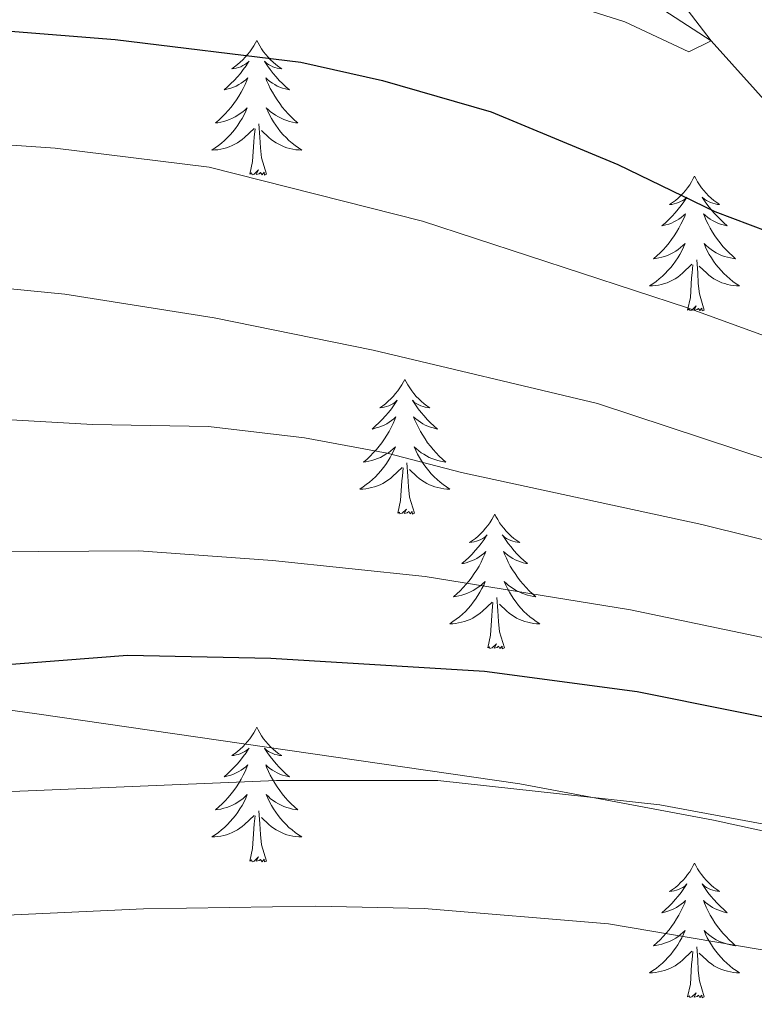
# Model space of a CAD drawing. Units: metres. Extents: x 641070 to 645586, y 715800 to 718861.
# Drawn here: x 643282 to 643347, y 717543 to 717630 of the extents above; entities that cross this region are included whole.
import ezdxf

# ---------------------------------------------------------------- set-up
doc = ezdxf.new("R2010")
doc.units = ezdxf.units.M
doc.header["$MEASUREMENT"] = 0
doc.linetypes.add('DGN Style 3', pattern=[69.347197, 49.533712, -19.813485])
for name, color, linetype, lineweight in [('Carátula', 7, 'Continuous', 5), ('Elementos auxiliares', 7, 'Continuous', 5), ('Entidades rústicas y varios', 7, 'Continuous', 5), ('Hidrografía', 7, 'Continuous', 5), ('Relieve y altimetría', 7, 'Continuous', 5), ('Viales y ferrocarril', 7, 'Continuous', 5)]:
    doc.layers.add(name, color=color, linetype=linetype, lineweight=lineweight)

msp = doc.modelspace()

# ---------------------------------------------------------------- linework, layer by layer
at = {"layer": 'Carátula', "color": 7, "linetype": 'Continuous', "lineweight": 5}
msp.add_3dface([(641131.88, 715799.84), (645585.93, 715892.03), (645524.47, 718861.39), (641070.42, 718769.2)], dxfattribs=at)
at = {"layer": 'Elementos auxiliares', "color": 250, "linetype": 'Continuous', "lineweight": 5}
msp.add_3dface([(641998.61, 716211.66), (641951.31, 718525.04), (645369.46, 718595.85), (645417.88, 716282.43)], dxfattribs=at)
at = {"layer": 'Entidades rústicas y varios', "color": 92, "linetype": 'Continuous', "lineweight": 5, "flags": 128}
for points in [[(643302.92, 717628.5), (643302.81, 717628.28), (643302.65, 717628.01), (643302.48, 717627.74), (643302.3, 717627.48), (643302.11, 717627.24), (643301.9, 717627), (643301.68, 717626.77), (643301.45, 717626.56), (643301.21, 717626.35), (643300.96, 717626.16), (643300.7, 717625.98), (643300.9, 717626.01), (643301.1, 717626.05), (643301.3, 717626.1), (643301.5, 717626.17), (643301.69, 717626.26), (643301.87, 717626.35), (643302.04, 717626.47), (643302.25, 717626.66), (643302.2, 717626.59), (643301.97, 717626.25), (643301.73, 717625.91), (643301.47, 717625.58), (643301.21, 717625.27), (643300.93, 717624.96), (643300.63, 717624.67), (643300.33, 717624.39), (643300.02, 717624.12), (643300.14, 717624.14), (643300.39, 717624.2), (643300.63, 717624.27), (643300.87, 717624.36), (643301.1, 717624.46), (643301.32, 717624.58), (643301.54, 717624.71), (643301.74, 717624.86), (643301.94, 717625.01), (643302.13, 717625.18), (643302.04, 717624.96), (643301.88, 717624.6), (643301.71, 717624.24), (643301.53, 717623.9), (643301.33, 717623.56), (643301.12, 717623.23), (643300.89, 717622.9), (643300.65, 717622.59), (643300.4, 717622.29), (643300.13, 717622), (643299.86, 717621.72), (643299.57, 717621.45), (643299.28, 717621.19), (643299.47, 717621.21), (643299.74, 717621.26), (643300, 717621.32), (643300.26, 717621.4), (643300.52, 717621.5), (643300.76, 717621.6), (643301.01, 717621.73), (643301.24, 717621.87), (643301.46, 717622.02), (643301.68, 717622.18), (643301.89, 717622.36), (643302.08, 717622.54), (643301.94, 717622.22), (643301.79, 717621.9), (643301.62, 717621.58), (643301.43, 717621.28), (643301.24, 717620.98), (643301.03, 717620.69), (643300.8, 717620.41), (643300.57, 717620.15), (643300.32, 717619.89), (643300.06, 717619.64), (643299.79, 717619.41), (643299.52, 717619.19), (643299.23, 717618.98), (643298.94, 717618.79), (643299.2, 717618.8), (643299.47, 717618.82), (643299.73, 717618.86), (643299.99, 717618.92), (643300.24, 717618.99), (643300.49, 717619.08), (643300.73, 717619.18), (643300.97, 717619.3), (643301.2, 717619.43), (643301.43, 717619.57), (643301.64, 717619.73), (643301.84, 717619.9), (643302.69, 717620.7)], [(643302.92, 717628.5), (643303.03, 717628.28), (643303.18, 717628.01), (643303.35, 717627.74), (643303.53, 717627.48), (643303.73, 717627.24), (643303.93, 717627), (643304.15, 717626.77), (643304.38, 717626.56), (643304.62, 717626.35), (643304.87, 717626.16), (643305.13, 717625.98), (643304.93, 717626.01), (643304.73, 717626.05), (643304.53, 717626.1), (643304.34, 717626.17), (643304.15, 717626.26), (643303.97, 717626.35), (643303.79, 717626.47), (643303.59, 717626.66), (643303.63, 717626.59), (643303.86, 717626.25), (643304.1, 717625.91), (643304.36, 717625.58), (643304.63, 717625.27), (643304.91, 717624.96), (643305.2, 717624.67), (643305.5, 717624.39), (643305.81, 717624.12), (643305.69, 717624.14), (643305.45, 717624.2), (643305.2, 717624.27), (643304.97, 717624.36), (643304.74, 717624.46), (643304.51, 717624.58), (643304.3, 717624.71), (643304.09, 717624.86), (643303.89, 717625.01), (643303.71, 717625.18), (643303.79, 717624.96), (643303.95, 717624.6), (643304.12, 717624.24), (643304.31, 717623.9), (643304.51, 717623.56), (643304.72, 717623.23), (643304.95, 717622.9), (643305.18, 717622.59), (643305.43, 717622.29), (643305.7, 717622), (643305.97, 717621.72), (643306.26, 717621.45), (643306.56, 717621.19), (643306.36, 717621.21), (643306.09, 717621.26), (643305.83, 717621.32), (643305.57, 717621.4), (643305.32, 717621.5), (643305.07, 717621.6), (643304.83, 717621.73), (643304.59, 717621.87), (643304.37, 717622.02), (643304.15, 717622.18), (643303.95, 717622.36), (643303.75, 717622.54), (643303.89, 717622.22), (643304.05, 717621.9), (643304.22, 717621.58), (643304.4, 717621.28), (643304.6, 717620.98), (643304.81, 717620.69), (643305.03, 717620.41), (643305.27, 717620.15), (643305.51, 717619.89), (643305.77, 717619.64), (643306.04, 717619.41), (643306.32, 717619.19), (643306.61, 717618.98), (643306.9, 717618.79), (643306.63, 717618.8), (643306.37, 717618.82), (643306.11, 717618.86), (643305.85, 717618.92), (643305.59, 717618.99), (643305.34, 717619.08), (643305.1, 717619.18), (643304.86, 717619.3), (643304.63, 717619.43), (643304.41, 717619.57), (643304.2, 717619.73), (643303.99, 717619.9), (643303.33, 717620.52)], [(643302.3, 717616.65), (643302.54, 717617.77), (643302.66, 717619.51), (643302.7, 717619.94), (643302.77, 717620.67)], [(643303.77, 717616.65), (643303.34, 717618.09), (643303.25, 717619), (643303.2, 717619.94), (643303.1, 717621.11)], [(643303.77, 717616.65), (643303.59, 717616.58), (643303.57, 717616.82), (643303.39, 717616.6), (643303.26, 717616.8), (643303.14, 717616.7), (643302.87, 717616.64), (643303.07, 717617.03), (643302.68, 717616.65), (643302.5, 717616.6), (643302.45, 717616.76), (643302.3, 717616.65)], [(643341.68, 717616.48), (643341.57, 717616.26), (643341.42, 717615.98), (643341.25, 717615.72), (643341.07, 717615.46), (643340.87, 717615.21), (643340.67, 717614.97), (643340.45, 717614.75), (643340.22, 717614.53), (643339.98, 717614.33), (643339.73, 717614.14), (643339.47, 717613.96), (643339.67, 717613.98), (643339.87, 717614.02), (643340.07, 717614.08), (643340.26, 717614.14), (643340.45, 717614.23), (643340.63, 717614.33), (643340.81, 717614.44), (643341.01, 717614.63), (643340.97, 717614.57), (643340.74, 717614.22), (643340.5, 717613.89), (643340.24, 717613.56), (643339.97, 717613.24), (643339.69, 717612.94), (643339.4, 717612.64), (643339.1, 717612.36), (643338.79, 717612.09), (643338.91, 717612.11), (643339.15, 717612.17), (643339.4, 717612.24), (643339.63, 717612.33), (643339.86, 717612.44), (643340.09, 717612.55), (643340.3, 717612.68), (643340.51, 717612.83), (643340.71, 717612.99), (643340.89, 717613.16), (643340.81, 717612.94), (643340.65, 717612.57), (643340.48, 717612.22), (643340.29, 717611.87), (643340.09, 717611.53), (643339.88, 717611.2), (643339.65, 717610.88), (643339.42, 717610.57), (643339.17, 717610.26), (643338.9, 717609.97), (643338.63, 717609.69), (643338.34, 717609.42), (643338.04, 717609.16), (643338.24, 717609.19), (643338.51, 717609.24), (643338.77, 717609.3), (643339.03, 717609.38), (643339.28, 717609.47), (643339.53, 717609.58), (643339.77, 717609.7), (643340.01, 717609.84), (643340.23, 717609.99), (643340.45, 717610.16), (643340.65, 717610.33), (643340.85, 717610.52), (643340.71, 717610.19), (643340.55, 717609.87), (643340.38, 717609.56), (643340.2, 717609.25), (643340, 717608.96), (643339.79, 717608.67), (643339.57, 717608.39), (643339.33, 717608.12), (643339.09, 717607.86), (643338.83, 717607.62), (643338.56, 717607.38), (643338.28, 717607.16), (643337.99, 717606.95), (643337.7, 717606.76), (643337.97, 717606.77), (643338.23, 717606.8), (643338.49, 717606.84), (643338.75, 717606.89), (643339.01, 717606.97), (643339.26, 717607.05), (643339.5, 717607.16), (643339.74, 717607.27), (643339.97, 717607.4), (643340.19, 717607.55), (643340.4, 717607.71), (643340.61, 717607.88), (643341.45, 717608.68)], [(643341.68, 717616.48), (643341.79, 717616.26), (643341.95, 717615.98), (643342.12, 717615.72), (643342.3, 717615.46), (643342.49, 717615.21), (643342.7, 717614.97), (643342.92, 717614.75), (643343.15, 717614.53), (643343.39, 717614.33), (643343.64, 717614.14), (643343.9, 717613.96), (643343.7, 717613.98), (643343.5, 717614.02), (643343.3, 717614.08), (643343.1, 717614.14), (643342.91, 717614.23), (643342.73, 717614.33), (643342.56, 717614.44), (643342.35, 717614.63), (643342.4, 717614.57), (643342.63, 717614.22), (643342.87, 717613.89), (643343.13, 717613.56), (643343.39, 717613.24), (643343.67, 717612.94), (643343.97, 717612.64), (643344.27, 717612.36), (643344.58, 717612.09), (643344.46, 717612.11), (643344.21, 717612.17), (643343.97, 717612.24), (643343.73, 717612.33), (643343.5, 717612.44), (643343.28, 717612.55), (643343.06, 717612.68), (643342.86, 717612.83), (643342.66, 717612.99), (643342.47, 717613.16), (643342.56, 717612.94), (643342.72, 717612.57), (643342.89, 717612.22), (643343.07, 717611.87), (643343.27, 717611.53), (643343.48, 717611.2), (643343.71, 717610.88), (643343.95, 717610.57), (643344.2, 717610.26), (643344.47, 717609.97), (643344.74, 717609.69), (643345.03, 717609.42), (643345.32, 717609.16), (643345.13, 717609.19), (643344.86, 717609.24), (643344.6, 717609.3), (643344.34, 717609.38), (643344.08, 717609.47), (643343.84, 717609.58), (643343.59, 717609.7), (643343.36, 717609.84), (643343.14, 717609.99), (643342.92, 717610.16), (643342.71, 717610.33), (643342.52, 717610.52), (643342.66, 717610.19), (643342.81, 717609.87), (643342.98, 717609.56), (643343.17, 717609.25), (643343.36, 717608.96), (643343.57, 717608.67), (643343.8, 717608.39), (643344.03, 717608.12), (643344.28, 717607.86), (643344.54, 717607.62), (643344.81, 717607.38), (643345.08, 717607.16), (643345.37, 717606.95), (643345.66, 717606.76), (643345.4, 717606.77), (643345.13, 717606.8), (643344.87, 717606.84), (643344.61, 717606.89), (643344.36, 717606.97), (643344.11, 717607.05), (643343.87, 717607.16), (643343.63, 717607.27), (643343.4, 717607.4), (643343.17, 717607.55), (643342.96, 717607.71), (643342.76, 717607.88), (643342.1, 717608.5)], [(643342.53, 717604.63), (643342.11, 717606.07), (643342.01, 717606.97), (643341.97, 717607.92), (643341.87, 717609.08)], [(643341.06, 717604.63), (643341.31, 717605.74), (643341.42, 717607.49), (643341.47, 717607.92), (643341.53, 717608.64)], [(643342.53, 717604.63), (643342.36, 717604.56), (643342.34, 717604.8), (643342.15, 717604.58), (643342.03, 717604.78), (643341.91, 717604.67), (643341.64, 717604.62), (643341.83, 717605.01), (643341.45, 717604.63), (643341.26, 717604.58), (643341.22, 717604.74), (643341.06, 717604.63)], [(643316.03, 717598.49), (643315.91, 717598.27), (643315.76, 717598), (643315.59, 717597.73), (643315.41, 717597.47), (643315.21, 717597.23), (643315.01, 717596.99), (643314.79, 717596.76), (643314.56, 717596.55), (643314.32, 717596.34), (643314.07, 717596.15), (643313.81, 717595.97), (643314.01, 717596), (643314.21, 717596.04), (643314.41, 717596.09), (643314.6, 717596.16), (643314.79, 717596.24), (643314.97, 717596.34), (643315.15, 717596.46), (643315.35, 717596.65), (643315.31, 717596.58), (643315.08, 717596.24), (643314.84, 717595.9), (643314.58, 717595.57), (643314.31, 717595.26), (643314.03, 717594.95), (643313.74, 717594.66), (643313.44, 717594.38), (643313.13, 717594.1), (643313.25, 717594.13), (643313.5, 717594.19), (643313.74, 717594.26), (643313.97, 717594.35), (643314.21, 717594.45), (643314.43, 717594.57), (643314.65, 717594.7), (643314.85, 717594.84), (643315.05, 717595), (643315.24, 717595.17), (643315.15, 717594.95), (643314.99, 717594.59), (643314.82, 717594.23), (643314.64, 717593.89), (643314.44, 717593.55), (643314.22, 717593.22), (643314, 717592.89), (643313.76, 717592.58), (643313.51, 717592.28), (643313.24, 717591.99), (643312.97, 717591.71), (643312.68, 717591.44), (643312.38, 717591.18), (643312.58, 717591.2), (643312.85, 717591.25), (643313.11, 717591.31), (643313.37, 717591.39), (643313.62, 717591.49), (643313.87, 717591.59), (643314.11, 717591.72), (643314.35, 717591.86), (643314.57, 717592), (643314.79, 717592.17), (643314.99, 717592.34), (643315.19, 717592.53), (643315.05, 717592.21), (643314.89, 717591.88), (643314.72, 717591.57), (643314.54, 717591.27), (643314.34, 717590.97), (643314.13, 717590.68), (643313.91, 717590.4), (643313.68, 717590.14), (643313.43, 717589.88), (643313.17, 717589.63), (643312.9, 717589.4), (643312.62, 717589.18), (643312.33, 717588.97), (643312.05, 717588.78), (643312.31, 717588.78), (643312.57, 717588.81), (643312.83, 717588.85), (643313.09, 717588.91), (643313.35, 717588.98), (643313.6, 717589.07), (643313.84, 717589.17), (643314.08, 717589.29), (643314.31, 717589.42), (643314.53, 717589.56), (643314.75, 717589.72), (643314.95, 717589.89), (643315.8, 717590.69)], [(643316.03, 717598.49), (643316.14, 717598.27), (643316.29, 717598), (643316.46, 717597.73), (643316.64, 717597.47), (643316.83, 717597.23), (643317.04, 717596.99), (643317.26, 717596.76), (643317.49, 717596.55), (643317.73, 717596.34), (643317.98, 717596.15), (643318.24, 717595.97), (643318.04, 717596), (643317.84, 717596.04), (643317.64, 717596.09), (643317.45, 717596.16), (643317.26, 717596.24), (643317.08, 717596.34), (643316.9, 717596.46), (643316.7, 717596.65), (643316.74, 717596.58), (643316.97, 717596.24), (643317.21, 717595.9), (643317.47, 717595.57), (643317.73, 717595.26), (643318.01, 717594.95), (643318.31, 717594.66), (643318.61, 717594.38), (643318.92, 717594.1), (643318.8, 717594.13), (643318.55, 717594.19), (643318.31, 717594.26), (643318.07, 717594.35), (643317.84, 717594.45), (643317.62, 717594.57), (643317.41, 717594.7), (643317.2, 717594.84), (643317, 717595), (643316.81, 717595.17), (643316.9, 717594.95), (643317.06, 717594.59), (643317.23, 717594.23), (643317.41, 717593.89), (643317.61, 717593.55), (643317.83, 717593.22), (643318.05, 717592.89), (643318.29, 717592.58), (643318.54, 717592.28), (643318.81, 717591.99), (643319.08, 717591.71), (643319.37, 717591.44), (643319.67, 717591.18), (643319.47, 717591.2), (643319.2, 717591.25), (643318.94, 717591.31), (643318.68, 717591.39), (643318.43, 717591.49), (643318.18, 717591.59), (643317.94, 717591.72), (643317.7, 717591.86), (643317.48, 717592), (643317.26, 717592.17), (643317.06, 717592.34), (643316.86, 717592.53), (643317, 717592.21), (643317.16, 717591.88), (643317.33, 717591.57), (643317.51, 717591.27), (643317.71, 717590.97), (643317.92, 717590.68), (643318.14, 717590.4), (643318.37, 717590.14), (643318.62, 717589.88), (643318.88, 717589.63), (643319.15, 717589.4), (643319.43, 717589.18), (643319.71, 717588.97), (643320.01, 717588.78), (643319.74, 717588.78), (643319.48, 717588.81), (643319.21, 717588.85), (643318.96, 717588.91), (643318.7, 717588.98), (643318.45, 717589.07), (643318.21, 717589.17), (643317.97, 717589.29), (643317.74, 717589.42), (643317.52, 717589.56), (643317.3, 717589.72), (643317.1, 717589.89), (643316.44, 717590.51)], [(643316.88, 717586.64), (643316.45, 717588.08), (643316.36, 717588.98), (643316.31, 717589.93), (643316.21, 717591.1)], [(643315.41, 717586.64), (643315.65, 717587.76), (643315.76, 717589.5), (643315.81, 717589.93), (643315.87, 717590.66)], [(643316.88, 717586.64), (643316.7, 717586.57), (643316.68, 717586.81), (643316.49, 717586.59), (643316.37, 717586.79), (643316.25, 717586.68), (643315.98, 717586.63), (643316.18, 717587.02), (643315.79, 717586.64), (643315.6, 717586.59), (643315.56, 717586.75), (643315.41, 717586.64)], [(643323.99, 717586.57), (643323.87, 717586.35), (643323.72, 717586.08), (643323.55, 717585.81), (643323.37, 717585.56), (643323.17, 717585.31), (643322.97, 717585.07), (643322.75, 717584.84), (643322.52, 717584.63), (643322.28, 717584.42), (643322.03, 717584.23), (643321.77, 717584.06), (643321.97, 717584.08), (643322.17, 717584.12), (643322.37, 717584.17), (643322.56, 717584.24), (643322.75, 717584.32), (643322.93, 717584.42), (643323.11, 717584.54), (643323.31, 717584.73), (643323.27, 717584.66), (643323.04, 717584.32), (643322.8, 717583.98), (643322.54, 717583.66), (643322.27, 717583.34), (643321.99, 717583.03), (643321.7, 717582.74), (643321.4, 717582.46), (643321.09, 717582.19), (643321.21, 717582.21), (643321.46, 717582.27), (643321.7, 717582.34), (643321.93, 717582.43), (643322.17, 717582.53), (643322.39, 717582.65), (643322.61, 717582.78), (643322.81, 717582.92), (643323.01, 717583.08), (643323.2, 717583.25), (643323.11, 717583.03), (643322.95, 717582.67), (643322.78, 717582.32), (643322.6, 717581.97), (643322.4, 717581.63), (643322.18, 717581.3), (643321.96, 717580.98), (643321.72, 717580.66), (643321.47, 717580.36), (643321.2, 717580.07), (643320.93, 717579.79), (643320.64, 717579.52), (643320.34, 717579.26), (643320.54, 717579.28), (643320.81, 717579.33), (643321.07, 717579.39), (643321.33, 717579.47), (643321.58, 717579.57), (643321.83, 717579.68), (643322.07, 717579.8), (643322.31, 717579.94), (643322.53, 717580.09), (643322.75, 717580.25), (643322.95, 717580.43), (643323.15, 717580.61), (643323.01, 717580.29), (643322.85, 717579.97), (643322.68, 717579.65), (643322.5, 717579.35), (643322.3, 717579.05), (643322.09, 717578.76), (643321.87, 717578.48), (643321.64, 717578.22), (643321.39, 717577.96), (643321.13, 717577.71), (643320.86, 717577.48), (643320.58, 717577.26), (643320.29, 717577.05), (643320.01, 717576.86), (643320.27, 717576.87), (643320.53, 717576.89), (643320.79, 717576.93), (643321.05, 717576.99), (643321.31, 717577.06), (643321.56, 717577.15), (643321.8, 717577.25), (643322.04, 717577.37), (643322.27, 717577.5), (643322.49, 717577.64), (643322.71, 717577.8), (643322.91, 717577.97), (643323.76, 717578.77)], [(643323.99, 717586.57), (643324.1, 717586.35), (643324.25, 717586.08), (643324.42, 717585.81), (643324.6, 717585.56), (643324.79, 717585.31), (643325, 717585.07), (643325.22, 717584.84), (643325.45, 717584.63), (643325.69, 717584.42), (643325.94, 717584.23), (643326.2, 717584.06), (643326, 717584.08), (643325.8, 717584.12), (643325.6, 717584.17), (643325.41, 717584.24), (643325.22, 717584.32), (643325.04, 717584.42), (643324.86, 717584.54), (643324.66, 717584.73), (643324.7, 717584.66), (643324.93, 717584.32), (643325.17, 717583.98), (643325.43, 717583.66), (643325.69, 717583.34), (643325.97, 717583.03), (643326.27, 717582.74), (643326.57, 717582.46), (643326.88, 717582.19), (643326.76, 717582.21), (643326.51, 717582.27), (643326.27, 717582.34), (643326.03, 717582.43), (643325.8, 717582.53), (643325.58, 717582.65), (643325.37, 717582.78), (643325.16, 717582.92), (643324.96, 717583.08), (643324.77, 717583.25), (643324.86, 717583.03), (643325.02, 717582.67), (643325.19, 717582.32), (643325.37, 717581.97), (643325.57, 717581.63), (643325.79, 717581.3), (643326.01, 717580.98), (643326.25, 717580.66), (643326.5, 717580.36), (643326.77, 717580.07), (643327.04, 717579.79), (643327.33, 717579.52), (643327.63, 717579.26), (643327.43, 717579.28), (643327.16, 717579.33), (643326.9, 717579.39), (643326.64, 717579.47), (643326.39, 717579.57), (643326.14, 717579.68), (643325.9, 717579.8), (643325.66, 717579.94), (643325.44, 717580.09), (643325.22, 717580.25), (643325.02, 717580.43), (643324.82, 717580.61), (643324.96, 717580.29), (643325.12, 717579.97), (643325.29, 717579.65), (643325.47, 717579.35), (643325.67, 717579.05), (643325.88, 717578.76), (643326.1, 717578.48), (643326.33, 717578.22), (643326.58, 717577.96), (643326.84, 717577.71), (643327.11, 717577.48), (643327.39, 717577.26), (643327.67, 717577.05), (643327.97, 717576.86), (643327.7, 717576.87), (643327.44, 717576.89), (643327.17, 717576.93), (643326.92, 717576.99), (643326.66, 717577.06), (643326.41, 717577.15), (643326.17, 717577.25), (643325.93, 717577.37), (643325.7, 717577.5), (643325.48, 717577.64), (643325.26, 717577.8), (643325.06, 717577.97), (643324.4, 717578.59)], [(643323.37, 717574.72), (643323.61, 717575.84), (643323.72, 717577.58), (643323.77, 717578.01), (643323.83, 717578.74)], [(643324.84, 717574.72), (643324.41, 717576.16), (643324.32, 717577.06), (643324.27, 717578.01), (643324.17, 717579.18)], [(643324.84, 717574.72), (643324.66, 717574.65), (643324.64, 717574.89), (643324.45, 717574.67), (643324.33, 717574.87), (643324.21, 717574.76), (643323.94, 717574.71), (643324.14, 717575.1), (643323.75, 717574.72), (643323.56, 717574.67), (643323.52, 717574.83), (643323.37, 717574.72)], [(643302.92, 717567.7), (643302.81, 717567.48), (643302.65, 717567.21), (643302.48, 717566.94), (643302.3, 717566.69), (643302.11, 717566.44), (643301.9, 717566.2), (643301.68, 717565.98), (643301.45, 717565.76), (643301.21, 717565.56), (643300.96, 717565.36), (643300.7, 717565.19), (643300.9, 717565.21), (643301.1, 717565.25), (643301.3, 717565.3), (643301.5, 717565.37), (643301.69, 717565.46), (643301.87, 717565.56), (643302.04, 717565.67), (643302.25, 717565.86), (643302.2, 717565.79), (643301.97, 717565.45), (643301.73, 717565.11), (643301.47, 717564.79), (643301.21, 717564.47), (643300.93, 717564.17), (643300.63, 717563.87), (643300.33, 717563.59), (643300.02, 717563.32), (643300.14, 717563.34), (643300.39, 717563.4), (643300.63, 717563.47), (643300.87, 717563.56), (643301.1, 717563.66), (643301.32, 717563.78), (643301.54, 717563.91), (643301.74, 717564.06), (643301.94, 717564.21), (643302.13, 717564.38), (643302.04, 717564.16), (643301.88, 717563.8), (643301.71, 717563.45), (643301.53, 717563.1), (643301.33, 717562.76), (643301.12, 717562.43), (643300.89, 717562.11), (643300.65, 717561.8), (643300.4, 717561.49), (643300.13, 717561.2), (643299.86, 717560.92), (643299.57, 717560.65), (643299.28, 717560.39), (643299.47, 717560.42), (643299.74, 717560.46), (643300, 717560.53), (643300.26, 717560.6), (643300.52, 717560.7), (643300.76, 717560.81), (643301.01, 717560.93), (643301.24, 717561.07), (643301.46, 717561.22), (643301.68, 717561.38), (643301.89, 717561.56), (643302.08, 717561.75), (643301.94, 717561.42), (643301.79, 717561.1), (643301.62, 717560.78), (643301.43, 717560.48), (643301.24, 717560.18), (643301.03, 717559.89), (643300.8, 717559.62), (643300.57, 717559.35), (643300.32, 717559.09), (643300.06, 717558.84), (643299.79, 717558.61), (643299.52, 717558.39), (643299.23, 717558.18), (643298.94, 717557.99), (643299.2, 717558), (643299.47, 717558.02), (643299.73, 717558.06), (643299.99, 717558.12), (643300.24, 717558.19), (643300.49, 717558.28), (643300.73, 717558.38), (643300.97, 717558.5), (643301.2, 717558.63), (643301.43, 717558.78), (643301.64, 717558.93), (643301.84, 717559.1), (643302.69, 717559.9)], [(643302.92, 717567.7), (643303.03, 717567.48), (643303.18, 717567.21), (643303.35, 717566.94), (643303.53, 717566.69), (643303.73, 717566.44), (643303.93, 717566.2), (643304.15, 717565.98), (643304.38, 717565.76), (643304.62, 717565.56), (643304.87, 717565.36), (643305.13, 717565.19), (643304.93, 717565.21), (643304.73, 717565.25), (643304.53, 717565.3), (643304.34, 717565.37), (643304.15, 717565.46), (643303.97, 717565.56), (643303.79, 717565.67), (643303.59, 717565.86), (643303.63, 717565.79), (643303.86, 717565.45), (643304.1, 717565.11), (643304.36, 717564.79), (643304.63, 717564.47), (643304.91, 717564.17), (643305.2, 717563.87), (643305.5, 717563.59), (643305.81, 717563.32), (643305.69, 717563.34), (643305.45, 717563.4), (643305.2, 717563.47), (643304.97, 717563.56), (643304.74, 717563.66), (643304.51, 717563.78), (643304.3, 717563.91), (643304.09, 717564.06), (643303.89, 717564.21), (643303.71, 717564.38), (643303.79, 717564.16), (643303.95, 717563.8), (643304.12, 717563.45), (643304.31, 717563.1), (643304.51, 717562.76), (643304.72, 717562.43), (643304.95, 717562.11), (643305.18, 717561.8), (643305.43, 717561.49), (643305.7, 717561.2), (643305.97, 717560.92), (643306.26, 717560.65), (643306.56, 717560.39), (643306.36, 717560.42), (643306.09, 717560.46), (643305.83, 717560.53), (643305.57, 717560.6), (643305.32, 717560.7), (643305.07, 717560.81), (643304.83, 717560.93), (643304.59, 717561.07), (643304.37, 717561.22), (643304.15, 717561.38), (643303.95, 717561.56), (643303.75, 717561.75), (643303.89, 717561.42), (643304.05, 717561.1), (643304.22, 717560.78), (643304.4, 717560.48), (643304.6, 717560.18), (643304.81, 717559.89), (643305.03, 717559.62), (643305.27, 717559.35), (643305.51, 717559.09), (643305.77, 717558.84), (643306.04, 717558.61), (643306.32, 717558.39), (643306.61, 717558.18), (643306.9, 717557.99), (643306.63, 717558), (643306.37, 717558.02), (643306.11, 717558.06), (643305.85, 717558.12), (643305.59, 717558.19), (643305.34, 717558.28), (643305.1, 717558.38), (643304.86, 717558.5), (643304.63, 717558.63), (643304.41, 717558.78), (643304.2, 717558.93), (643303.99, 717559.1), (643303.33, 717559.72)], [(643303.77, 717555.85), (643303.34, 717557.29), (643303.25, 717558.2), (643303.2, 717559.15), (643303.1, 717560.31)], [(643302.3, 717555.85), (643302.54, 717556.97), (643302.66, 717558.71), (643302.7, 717559.15), (643302.77, 717559.87)], [(643303.77, 717555.85), (643303.59, 717555.78), (643303.57, 717556.02), (643303.39, 717555.8), (643303.26, 717556), (643303.14, 717555.9), (643302.87, 717555.84), (643303.07, 717556.24), (643302.68, 717555.86), (643302.5, 717555.8), (643302.45, 717555.96), (643302.3, 717555.85)], [(643341.68, 717555.68), (643341.57, 717555.46), (643341.42, 717555.18), (643341.25, 717554.92), (643341.07, 717554.66), (643340.87, 717554.41), (643340.67, 717554.18), (643340.45, 717553.95), (643340.22, 717553.73), (643339.98, 717553.53), (643339.73, 717553.34), (643339.47, 717553.16), (643339.67, 717553.18), (643339.87, 717553.22), (643340.07, 717553.28), (643340.26, 717553.35), (643340.45, 717553.43), (643340.63, 717553.53), (643340.81, 717553.64), (643341.01, 717553.83), (643340.97, 717553.77), (643340.74, 717553.42), (643340.5, 717553.09), (643340.24, 717552.76), (643339.97, 717552.45), (643339.69, 717552.14), (643339.4, 717551.85), (643339.1, 717551.56), (643338.79, 717551.29), (643338.91, 717551.32), (643339.15, 717551.37), (643339.4, 717551.45), (643339.63, 717551.54), (643339.86, 717551.64), (643340.09, 717551.76), (643340.3, 717551.89), (643340.51, 717552.03), (643340.71, 717552.19), (643340.89, 717552.36), (643340.81, 717552.14), (643340.65, 717551.78), (643340.48, 717551.42), (643340.29, 717551.08), (643340.09, 717550.74), (643339.88, 717550.4), (643339.65, 717550.08), (643339.42, 717549.77), (643339.17, 717549.47), (643338.9, 717549.18), (643338.63, 717548.89), (643338.34, 717548.62), (643338.04, 717548.37), (643338.24, 717548.39), (643338.51, 717548.44), (643338.77, 717548.5), (643339.03, 717548.58), (643339.28, 717548.67), (643339.53, 717548.78), (643339.77, 717548.9), (643340.01, 717549.04), (643340.23, 717549.19), (643340.45, 717549.36), (643340.65, 717549.53), (643340.85, 717549.72), (643340.71, 717549.39), (643340.55, 717549.07), (643340.38, 717548.76), (643340.2, 717548.45), (643340, 717548.16), (643339.79, 717547.87), (643339.57, 717547.59), (643339.33, 717547.32), (643339.09, 717547.06), (643338.83, 717546.82), (643338.56, 717546.59), (643338.28, 717546.36), (643337.99, 717546.16), (643337.7, 717545.96), (643337.97, 717545.97), (643338.23, 717546), (643338.49, 717546.04), (643338.75, 717546.1), (643339.01, 717546.17), (643339.26, 717546.26), (643339.5, 717546.36), (643339.74, 717546.47), (643339.97, 717546.6), (643340.19, 717546.75), (643340.4, 717546.91), (643340.61, 717547.08), (643341.45, 717547.88)], [(643341.68, 717555.68), (643341.79, 717555.46), (643341.95, 717555.18), (643342.12, 717554.92), (643342.3, 717554.66), (643342.49, 717554.41), (643342.7, 717554.18), (643342.92, 717553.95), (643343.15, 717553.73), (643343.39, 717553.53), (643343.64, 717553.34), (643343.9, 717553.16), (643343.7, 717553.18), (643343.5, 717553.22), (643343.3, 717553.28), (643343.1, 717553.35), (643342.91, 717553.43), (643342.73, 717553.53), (643342.56, 717553.64), (643342.35, 717553.83), (643342.4, 717553.77), (643342.63, 717553.42), (643342.87, 717553.09), (643343.13, 717552.76), (643343.39, 717552.45), (643343.67, 717552.14), (643343.97, 717551.85), (643344.27, 717551.56), (643344.58, 717551.29), (643344.46, 717551.32), (643344.21, 717551.37), (643343.97, 717551.45), (643343.73, 717551.54), (643343.5, 717551.64), (643343.28, 717551.76), (643343.06, 717551.89), (643342.86, 717552.03), (643342.66, 717552.19), (643342.47, 717552.36), (643342.56, 717552.14), (643342.72, 717551.78), (643342.89, 717551.42), (643343.07, 717551.08), (643343.27, 717550.74), (643343.48, 717550.4), (643343.71, 717550.08), (643343.95, 717549.77), (643344.2, 717549.47), (643344.47, 717549.18), (643344.74, 717548.89), (643345.03, 717548.62), (643345.32, 717548.37), (643345.13, 717548.39), (643344.86, 717548.44), (643344.6, 717548.5), (643344.34, 717548.58), (643344.08, 717548.67), (643343.84, 717548.78), (643343.59, 717548.9), (643343.36, 717549.04), (643343.14, 717549.19), (643342.92, 717549.36), (643342.71, 717549.53), (643342.52, 717549.72), (643342.66, 717549.39), (643342.81, 717549.07), (643342.98, 717548.76), (643343.17, 717548.45), (643343.36, 717548.16), (643343.57, 717547.87), (643343.8, 717547.59), (643344.03, 717547.32), (643344.28, 717547.06), (643344.54, 717546.82), (643344.81, 717546.59), (643345.08, 717546.36), (643345.37, 717546.16), (643345.66, 717545.96), (643345.4, 717545.97), (643345.13, 717546), (643344.87, 717546.04), (643344.61, 717546.1), (643344.36, 717546.17), (643344.11, 717546.26), (643343.87, 717546.36), (643343.63, 717546.47), (643343.4, 717546.6), (643343.17, 717546.75), (643342.96, 717546.91), (643342.76, 717547.08), (643342.1, 717547.7)], [(643342.53, 717543.83), (643342.11, 717545.27), (643342.01, 717546.17), (643341.97, 717547.12), (643341.87, 717548.28)], [(643341.06, 717543.83), (643341.31, 717544.95), (643341.42, 717546.69), (643341.47, 717547.12), (643341.53, 717547.84)], [(643342.53, 717543.83), (643342.36, 717543.76), (643342.34, 717544), (643342.15, 717543.78), (643342.03, 717543.98), (643341.91, 717543.87), (643341.64, 717543.82), (643341.83, 717544.21), (643341.45, 717543.83), (643341.26, 717543.78), (643341.22, 717543.94), (643341.06, 717543.83)]]:
    msp.add_lwpolyline(points, dxfattribs=at)
at = {"layer": 'Hidrografía', "color": 142, "linetype": 'DGN Style 3', "lineweight": 15}
msp.add_polyline3d([(643473.12, 717554.06, 525), (643460.75, 717558.77, 520), (643446.2, 717565.81, 515), (643428.07, 717575.53, 510), (643413.14, 717582.73, 507.24), (643396.51, 717589.28, 505), (643376.81, 717600.64, 502.06), (643367.93, 717609.19, 500), (643351.9, 717618.72, 496.51), (643343.15, 717628.45, 495), (643326.87, 717639.16, 491.14), (643317.42, 717643.73, 490), (643296.88, 717655.91, 486.69), (643282.79, 717663.01, 485), (643257.83, 717674.15, 480), (643235.55, 717687.83, 475), (643213.51, 717698.34, 471.51), (643210.01, 717700.17, 471.11)], dxfattribs=at)
at = {"layer": 'Relieve y altimetría', "color": 30, "linetype": 'Continuous', "lineweight": 5, "flags": 128}
for points, elevation in [([(643323.94, 717633.84), (643335.51, 717630.14), (643341.17, 717627.49), (643343.15, 717628.45), (643331.91, 717643.15)], 495), ([(643214.89, 717615.74), (643234.68, 717619.03), (643241.46, 717619.51), (643271.86, 717619.87), (643285.06, 717618.96), (643298.71, 717617.29), (643317.6, 717612.49), (643341.07, 717604.84), (643370, 717594.28)], 505), ([(643206.93, 717600.24), (643219.06, 717603.77), (643231.89, 717606), (643241.72, 717607.36), (643253.7, 717607.78), (643270.86, 717607.51), (643285.93, 717606.04), (643299.16, 717603.95), (643313.24, 717601.09), (643333.08, 717596.37), (643351.76, 717590.19)], 510), ([(643216.44, 717588.13), (643231.12, 717591.94), (643237.54, 717593.42), (643250.31, 717595.31), (643267.71, 717595.69), (643288.39, 717594.5), (643298.64, 717594.32), (643307.15, 717593.33), (643314.46, 717591.97), (643321.06, 717590.24), (643342.33, 717585.66), (643355.76, 717582.31), (643374.31, 717576.96), (643380.29, 717575.94), (643385.13, 717574.67), (643393.68, 717571.81), (643398.54, 717570.62), (643419.02, 717567.42), (643433.34, 717567.5)], 515), ([(643196.24, 717566.4), (643218.99, 717574.22), (643231.23, 717577.13), (643248.37, 717580.45), (643264.42, 717582.68), (643270.33, 717583.17), (643292.47, 717583.33), (643304.31, 717582.47), (643317.84, 717581.04), (643336, 717578.11), (643366.2, 717571.77), (643385.29, 717567.18), (643420.84, 717560.74), (643425.79, 717560.01), (643446.96, 717558.29)], 520), ([(643209.01, 717550.49), (643224.75, 717555.06), (643232.18, 717556.69), (643245.28, 717558.89), (643274.84, 717561.74), (643304.67, 717562.98), (643318.94, 717562.99), (643338.6, 717560.83), (643359.28, 717557.01), (643371.31, 717555.2), (643377.36, 717553.99), (643394.81, 717549.46), (643411.41, 717546.77), (643418.36, 717544.62), (643431.36, 717542.34)], 530), ([(643206.03, 717538.31), (643217.27, 717542.69), (643222.13, 717543.85), (643261.09, 717550.16), (643292.88, 717551.63), (643308.11, 717551.86), (643317.74, 717551.65), (643334.07, 717550.29), (643369.8, 717544.24), (643374.61, 717542.81), (643378.97, 717540.94), (643383.3, 717538.33), (643394.02, 717530.4)], 535)]:
    msp.add_lwpolyline(points, dxfattribs=dict(at, elevation=elevation))
at = {"layer": 'Relieve y altimetría', "color": 30, "linetype": 'Continuous', "lineweight": 25, "flags": 128}
for points, elevation in [([(643201.61, 717624.51), (643219.29, 717627.83), (643229.99, 717629.14), (643248.7, 717629.9), (643271.84, 717630.04), (643290.39, 717628.59), (643306.83, 717626.58), (643314.04, 717624.96), (643323.67, 717622.17), (643334.89, 717617.5), (643343.49, 717613.36), (643348.17, 717611.59)], 500), ([(643206.08, 717561.06), (643231.41, 717566.82), (643270.54, 717572.46), (643291.46, 717574.08), (643304.18, 717573.83), (643323.09, 717572.68), (643336.59, 717570.88), (643354.09, 717567.36), (643364.88, 717566.09)], 525)]:
    msp.add_lwpolyline(points, dxfattribs=dict(at, elevation=elevation))
at = {"layer": 'Viales y ferrocarril', "color": 250, "linetype": 'DGN Style 3', "lineweight": 5}
msp.add_polyline3d([(643416.91, 717527.63, 532.52), (643416.25, 717529.35, 532.49), (643414.07, 717532.98, 532.26), (643411.05, 717535.14, 531.85), (643395.32, 717547.14, 532.97), (643393.14, 717548.3, 532.98), (643388.39, 717549.85, 532.8), (643378.36, 717551.73, 532.16), (643343.37, 717559.49, 530.22), (643326.2, 717562.69, 529.25), (643283.24, 717568.93, 526.58), (643262.27, 717571.65, 524.81), (643252.34, 717572.42, 523.84), (643239, 717572.88, 522.87), (643229.02, 717572.25, 522.39), (643208.4, 717567.73, 520.6), (643191.35, 717563.77, 520.9), (643186.49, 717562.59, 520.72), (643179.8, 717560.77, 520.11), (643170.11, 717557.32, 518.72)], dxfattribs=at)

doc.saveas('drawing.dxf')
